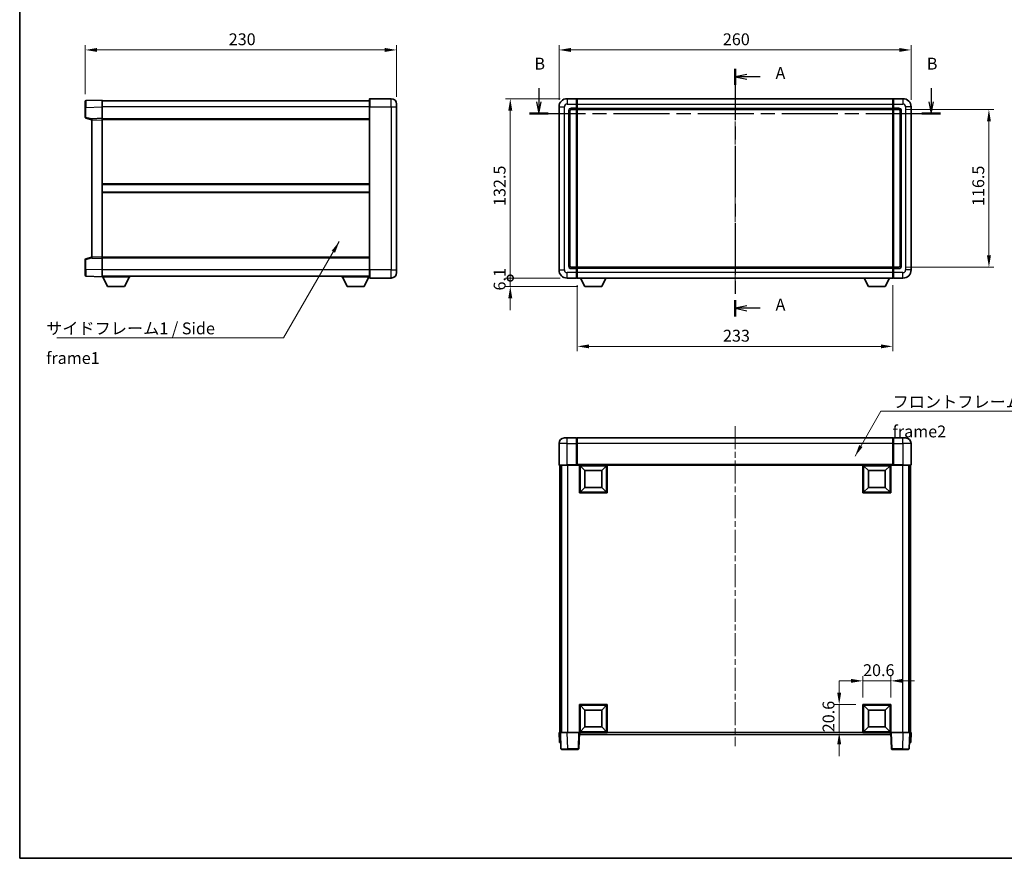
# Model space of a CAD drawing. Units: millimetres. Extents: x 0 to 7890, y 0 to 984.
# Drawn here: x 1183 to 1910, y 0 to 619 of the extents above; entities that cross this region are included whole.
import ezdxf

# ---------------------------------------------------------------- set-up
doc = ezdxf.new("R2010")
doc.units = ezdxf.units.MM
doc.header["$LTSCALE"] = 3
doc.linetypes.add('CHAIN', pattern=[0.3543, 0.2362, -0.0295, 0.0591, -0.0295])
doc.layers.get('Defpoints').update_dxf_attribs({"lineweight": 25})
for name, color, linetype, lineweight in [('Border (ISO)', 7, 'Continuous', 35), ('Centerline (ISO)', 131, 'Continuous', 18), ('Dimension (ISO)', 7, 'Continuous', 18), ('Section Line (ISO)', 7, 'CHAIN', 25), ('Symbol (ISO)', 7, 'Continuous', 18), ('Visible (ISO)', 7, 'Continuous', 35), ('Visible Narrow (ISO)', 7, 'Continuous', 25)]:
    doc.layers.add(name, color=color, linetype=linetype, lineweight=lineweight)
doc.styles.add('Note Text (TK)', font='txt')
doc.dimstyles.new('Default - Method 1b (TK)', dxfattribs={"dimscale": 3, "dimtxt": 2.5, "dimasz": 2.5, "dimexe": 1, "dimexo": 1.5, "dimgap": 1, "dimtad": 1, "dimtoh": 1, "dimrnd": 1e-08, "dimdsep": 46, "dimtxsty": 'Note Text (TK)', "dimcen": 0.09, "dimdle": 5, "dimclrd": 100, "dimclre": 100, "dimclrt": 7, "dimadec": 1, "dimazin": 1, "dimtfac": 1, "dimtmove": 0, "dimatfit": 3, "dimfxl": 1, "dimtolj": 1, "dimlwd": -1, "dimlwe": -1, "dimarcsym": 0})
doc.dimstyles.new('Default - Method 1b (TK)$7', dxfattribs={"dimscale": 3, "dimtxt": 2.5, "dimasz": 2.5, "dimexe": 1, "dimexo": 1.5, "dimgap": 1, "dimtad": 1, "dimtoh": 1, "dimrnd": 1e-08, "dimdsep": 46, "dimtxsty": 'Note Text (TK)', "dimcen": 0.09, "dimdle": 5, "dimclrd": 100, "dimclre": 100, "dimclrt": 7, "dimadec": 1, "dimazin": 1, "dimtfac": 1, "dimtmove": 0, "dimatfit": 3, "dimfxl": 1, "dimtolj": 1, "dimlwd": -1, "dimlwe": -1, "dimarcsym": 0})

# ---------------------------------------------------------------- blocks, each defined once
blk = doc.blocks.new('図面枠 tk図枠')
at = {"layer": 'Border (ISO)'}
for p, q in [((14.5, 289), (14.5, 8)), ((14.5, 8), (405.5, 8))]:
    blk.add_line(p, q, dxfattribs=at)
blk = doc.blocks.new('2dTransSection0')
at = {"layer": 'Section Line (ISO)', "linetype": 'CHAIN', "ltscale": 15.322172}
blk.add_line((165.44, 174.63), (165.44, 122.35), dxfattribs=at)
at = {"layer": 'Section Line (ISO)', "linetype": 'Continuous', "lineweight": 50}
for p, q in [((165.44, 174.63), (165.44, 171.21)), ((165.44, 125.78), (165.44, 122.35))]:
    blk.add_line(p, q, dxfattribs=at)
at = {"layer": 'Section Line (ISO)', "linetype": 'Continuous'}
for p, q in [((167.94, 173.42), (165.44, 172.92)), ((167.94, 172.92), (165.44, 172.92)), ((165.44, 172.92), (167.94, 172.42)), ((170.73, 172.92), (167.94, 172.92)), ((167.94, 124.56), (165.44, 124.06)), ((167.94, 124.06), (165.44, 124.06)), ((165.44, 124.06), (167.94, 123.56)), ((170.73, 124.06), (167.94, 124.06))]:
    blk.add_line(p, q, dxfattribs=at)
at = {"layer": 'Section Line (ISO)', "char_height": 2.5, "attachment_point": 7, "style": 'Note Text (TK)'}
for insert in [(173.99, 171.68), (173.99, 122.82)]:
    blk.add_mtext('A', dxfattribs=dict(at, insert=insert))
blk = doc.blocks.new('2dTransSection1')
at = {"layer": 'Section Line (ISO)', "linetype": 'Continuous'}
for p, q in [((124.03, 170.53), (124.03, 167.66)), ((206.83, 170.53), (206.83, 167.66)), ((123.53, 167.66), (124.03, 165.16)), ((124.03, 167.66), (124.03, 165.16)), ((124.03, 165.16), (124.53, 167.66)), ((206.33, 167.66), (206.83, 165.16)), ((206.83, 167.66), (206.83, 165.16)), ((206.83, 165.16), (207.33, 167.66))]:
    blk.add_line(p, q, dxfattribs=at)
at = {"layer": 'Section Line (ISO)', "linetype": 'CHAIN', "ltscale": 16.694344}
blk.add_line((122.07, 165.16), (208.79, 165.16), dxfattribs=at)
at = {"layer": 'Section Line (ISO)', "linetype": 'Continuous', "lineweight": 50}
for p, q in [((122.07, 165.16), (125.98, 165.16)), ((204.88, 165.16), (208.79, 165.16))]:
    blk.add_line(p, q, dxfattribs=at)
at = {"layer": 'Section Line (ISO)', "char_height": 2.5, "attachment_point": 7, "style": 'Note Text (TK)'}
for insert in [(123.11, 173.66), (205.91, 173.66)]:
    blk.add_mtext('B', dxfattribs=dict(at, insert=insert))
blk = doc.blocks.new('*D75')
at = {"layer": 'Defpoints', "color": 0}
for p in [(1841.3, 597.05), (1581.3, 555.05), (1841.3, 555.05)]:
    blk.add_point(p, dxfattribs=at)
at = {"layer": 'Dimension (ISO)', "color": 100}
for p, q in [((1581.3, 560.3), (1581.3, 600.55)), ((1590.05, 597.05), (1832.55, 597.05)), ((1841.3, 560.3), (1841.3, 600.55))]:
    blk.add_line(p, q, dxfattribs=at)
for points in [[(1590.05, 598.51), (1590.05, 595.59), (1581.3, 597.05)], [(1832.55, 598.51), (1832.55, 595.59), (1841.3, 597.05)]]:
    blk.add_solid(points, dxfattribs=at)
at = {"layer": 'Dimension (ISO)', "color": 7, "insert": (1702.31, 604.92), "char_height": 8.75, "attachment_point": 4, "style": 'Note Text (TK)'}
blk.add_mtext('\\A1;260', dxfattribs=at)
blk = doc.blocks.new('*D56')
at = {"layer": 'Defpoints', "color": 0}
for p in [(1594.8, 428.55), (1827.8, 428.55), (1594.8, 378.1)]:
    blk.add_point(p, dxfattribs=at)
at = {"layer": 'Dimension (ISO)', "color": 100}
for p, q in [((1594.8, 423.3), (1594.8, 374.6)), ((1827.8, 423.3), (1827.8, 374.6)), ((1819.05, 378.1), (1603.55, 378.1))]:
    blk.add_line(p, q, dxfattribs=at)
for points in [[(1603.55, 379.56), (1603.55, 376.64), (1594.8, 378.1)], [(1819.05, 379.56), (1819.05, 376.64), (1827.8, 378.1)]]:
    blk.add_solid(points, dxfattribs=at)
at = {"layer": 'Dimension (ISO)', "color": 7, "insert": (1702.4, 385.98), "char_height": 8.75, "attachment_point": 4, "style": 'Note Text (TK)'}
blk.add_mtext('\\A1;233', dxfattribs=at)
blk = doc.blocks.new('*D57')
at = {"layer": 'Defpoints', "color": 0}
for p in [(1832.3, 553.05), (1832.3, 436.55), (1898.8, 436.55)]:
    blk.add_point(p, dxfattribs=at)
at = {"layer": 'Dimension (ISO)', "color": 100}
for p, q in [((1837.55, 553.05), (1902.3, 553.05)), ((1898.8, 544.3), (1898.8, 445.3)), ((1837.55, 436.55), (1902.3, 436.55))]:
    blk.add_line(p, q, dxfattribs=at)
for points in [[(1897.35, 544.3), (1900.26, 544.3), (1898.8, 553.05)], [(1897.35, 445.3), (1900.26, 445.3), (1898.8, 436.55)]]:
    blk.add_solid(points, dxfattribs=at)
at = {"layer": 'Dimension (ISO)', "color": 7, "insert": (1890.93, 481.77), "char_height": 8.75, "attachment_point": 4, "rotation": 90, "style": 'Note Text (TK)'}
blk.add_mtext('\\A1;116.5', dxfattribs=at)
blk = doc.blocks.new('*D59')
at = {"layer": 'Defpoints', "color": 0}
for p in [(1461.38, 597.05), (1231.38, 559.13), (1461.38, 557.05)]:
    blk.add_point(p, dxfattribs=at)
at = {"layer": 'Dimension (ISO)', "color": 100}
for p, q in [((1231.38, 564.38), (1231.38, 600.55)), ((1240.13, 597.05), (1452.63, 597.05)), ((1461.38, 562.3), (1461.38, 600.55))]:
    blk.add_line(p, q, dxfattribs=at)
for points in [[(1240.13, 598.51), (1240.13, 595.59), (1231.38, 597.05)], [(1452.63, 598.51), (1452.63, 595.59), (1461.38, 597.05)]]:
    blk.add_solid(points, dxfattribs=at)
at = {"layer": 'Dimension (ISO)', "color": 7, "insert": (1337.38, 604.93), "char_height": 8.75, "attachment_point": 4, "style": 'Note Text (TK)'}
blk.add_mtext('\\A1;230', dxfattribs=at)
blk = doc.blocks.new('*D60')
at = {"layer": 'Defpoints', "color": 0}
for p in [(1826.3, 131.07), (1805.7, 113.57), (1826.3, 113.57)]:
    blk.add_point(p, dxfattribs=at)
at = {"layer": 'Dimension (ISO)', "color": 100}
for p, q in [((1796.95, 131.07), (1788.2, 131.07)), ((1805.7, 118.82), (1805.7, 134.57)), ((1805.7, 131.07), (1826.3, 131.07)), ((1826.3, 118.82), (1826.3, 134.57)), ((1835.05, 131.07), (1843.8, 131.07))]:
    blk.add_line(p, q, dxfattribs=at)
for points in [[(1796.95, 132.53), (1796.95, 129.62), (1805.7, 131.07)], [(1835.05, 132.53), (1835.05, 129.62), (1826.3, 131.07)]]:
    blk.add_solid(points, dxfattribs=at)
at = {"layer": 'Dimension (ISO)', "color": 7, "insert": (1805.84, 138.95), "char_height": 8.75, "attachment_point": 4, "style": 'Note Text (TK)'}
blk.add_mtext('\\A1;20.6', dxfattribs=at)
blk = doc.blocks.new('*D61')
at = {"layer": 'Defpoints', "color": 0}
for p in [(1788.2, 113.57), (1805.7, 113.57), (1805.7, 92.97)]:
    blk.add_point(p, dxfattribs=at)
at = {"layer": 'Dimension (ISO)', "color": 100}
for p, q in [((1788.2, 122.32), (1788.2, 131.07)), ((1800.45, 113.57), (1784.7, 113.57)), ((1788.2, 92.97), (1788.2, 113.57)), ((1800.45, 92.97), (1784.7, 92.97)), ((1788.2, 84.22), (1788.2, 75.47))]:
    blk.add_line(p, q, dxfattribs=at)
for points in [[(1786.75, 122.32), (1789.66, 122.32), (1788.2, 113.57)], [(1786.75, 84.22), (1789.66, 84.22), (1788.2, 92.97)]]:
    blk.add_solid(points, dxfattribs=at)
at = {"layer": 'Dimension (ISO)', "color": 7, "insert": (1780.33, 93.11), "char_height": 8.75, "attachment_point": 4, "rotation": 90, "style": 'Note Text (TK)'}
blk.add_mtext('\\A1;20.6', dxfattribs=at)
blk = doc.blocks.new('_DotSmall')
at = {"color": 0, "linetype": 'ByBlock', "const_width": 0.5}
blk.add_lwpolyline([(-0.0625, 0, 1), (0.0625, 0, 1)], format="xyb", close=True, dxfattribs=at)
blk = doc.blocks.new('*D69')
at = {"layer": 'Defpoints', "color": 0}
for p in [(1545.3, 561.05), (1587.3, 561.05), (1587.3, 428.55)]:
    blk.add_point(p, dxfattribs=at)
at = {"layer": 'Dimension (ISO)', "color": 100}
for p, q in [((1582.05, 561.05), (1541.8, 561.05)), ((1545.3, 428.55), (1545.3, 552.3)), ((1582.05, 428.55), (1541.8, 428.55))]:
    blk.add_line(p, q, dxfattribs=at)
blk.add_solid([(1543.85, 552.3), (1546.76, 552.3), (1545.3, 561.05)], dxfattribs=at)
at = {"layer": 'Dimension (ISO)', "color": 100, "xscale": 8.75, "yscale": 8.75, "zscale": 8.75, "rotation": 270}
blk.add_blockref('_DotSmall', (1545.3, 428.55), dxfattribs=at)
at = {"layer": 'Dimension (ISO)', "color": 7, "insert": (1537.43, 481.81), "char_height": 8.75, "attachment_point": 4, "rotation": 90, "style": 'Note Text (TK)'}
blk.add_mtext('\\A1;132.5', dxfattribs=at)
blk = doc.blocks.new('*D70')
at = {"layer": 'Defpoints', "color": 0}
for p in [(1545.3, 428.55), (1587.3, 428.55), (1600.35, 422.45)]:
    blk.add_point(p, dxfattribs=at)
at = {"layer": 'Dimension (ISO)', "color": 100}
for p, q in [((1545.3, 428.55), (1545.3, 437.3)), ((1582.05, 428.55), (1541.8, 428.55)), ((1595.1, 422.45), (1541.8, 422.45)), ((1545.3, 422.45), (1545.3, 428.55)), ((1545.3, 413.7), (1545.3, 404.95))]:
    blk.add_line(p, q, dxfattribs=at)
blk.add_solid([(1543.85, 413.7), (1546.76, 413.7), (1545.3, 422.45)], dxfattribs=at)
at = {"layer": 'Dimension (ISO)', "color": 100, "xscale": 8.75, "yscale": 8.75, "zscale": 8.75, "rotation": 270}
blk.add_blockref('_DotSmall', (1545.3, 428.55), dxfattribs=at)
at = {"layer": 'Dimension (ISO)', "color": 7, "insert": (1537.43, 419.38), "char_height": 8.75, "attachment_point": 4, "rotation": 90, "style": 'Note Text (TK)'}
blk.add_mtext('\\A1;6.1', dxfattribs=at)

msp = doc.modelspace()

# ---------------------------------------------------------------- linework, layer by layer
at = {"layer": 'Centerline (ISO)', "linetype": 'CHAIN', "ltscale": 23.990969}
for p, q in [((1711.3041, 569.8), (1711.3041, 419.8)), ((1711.3041, 319.2245), (1711.3041, 82.7245))]:
    msp.add_line(p, q, dxfattribs=at)
at = {"layer": 'Visible (ISO)'}
for p, q in [((1243.8776, 560.05), (1231.8601, 559.6303)), ((1243.8776, 560.05), (1243.8776, 555.053)), ((1441.3776, 555.05), (1441.3776, 560.8)), ((1457.3776, 561.05), (1441.6276, 561.05)), ((1594.3041, 561.05), (1587.3041, 561.05)), ((1594.3041, 561.05), (1594.3041, 557.05)), ((1594.5541, 560.85), (1594.3041, 560.85)), ((1594.8041, 561.05), (1827.8041, 561.05)), ((1594.8041, 557.05), (1594.8041, 561.05)), ((1827.8041, 561.05), (1827.8041, 557.05)), ((1828.0541, 560.85), (1828.3041, 560.85)), ((1835.3041, 561.05), (1828.3041, 561.05)), ((1828.3041, 557.05), (1828.3041, 561.05)), ((1231.3776, 554.6334), (1231.3776, 559.1306)), ((1231.3776, 554.6334), (1231.3776, 547.219)), ((1441.3776, 559.55), (1243.8776, 559.55)), ((1243.8776, 555.053), (1243.8776, 546.55)), ((1441.3776, 555.05), (1441.3776, 434.55)), ((1461.3776, 557.05), (1461.3776, 555.05)), ((1461.3776, 434.55), (1461.3776, 555.05)), ((1581.3041, 555.05), (1581.3041, 434.55)), ((1590.3041, 553.05), (1594.3041, 553.05)), ((1594.3041, 554.05), (1594.3041, 557.05)), ((1594.3041, 554.05), (1594.3041, 553.05)), ((1594.5541, 553.25), (1594.3041, 553.25)), ((1594.3041, 436.55), (1594.3041, 553.05)), ((1594.8041, 557.05), (1594.8041, 554.05)), ((1594.8041, 553.05), (1594.8041, 554.05)), ((1594.8041, 553.05), (1827.8041, 553.05)), ((1594.8041, 436.55), (1594.8041, 553.05)), ((1827.8041, 554.05), (1827.8041, 557.05)), ((1827.8041, 554.05), (1827.8041, 553.05)), ((1827.8041, 553.05), (1827.8041, 436.55)), ((1828.0541, 553.25), (1828.3041, 553.25)), ((1828.3041, 557.05), (1828.3041, 554.05)), ((1828.3041, 553.05), (1828.3041, 554.05)), ((1828.3041, 553.05), (1828.3041, 436.55)), ((1828.3041, 553.05), (1832.3041, 553.05)), ((1841.3041, 434.55), (1841.3041, 555.05)), ((1231.7535, 546.7347), (1236.3776, 545.55)), ((1243.8776, 546.55), (1236.3776, 546.2881)), ((1236.3776, 545.2887), (1236.3776, 546.2881)), ((1243.8776, 546.55), (1243.8776, 545.5506)), ((1441.3776, 546.05), (1243.8776, 546.05)), ((1243.8776, 545.5506), (1243.8776, 444.0494)), ((1589.3041, 437.55), (1589.3041, 552.05)), ((1833.3041, 552.05), (1833.3041, 437.55)), ((1236.3776, 545.2887), (1236.3776, 444.3113)), ((1441.3776, 497.55), (1243.8776, 497.55)), ((1441.3776, 492.05), (1243.8776, 492.05)), ((1236.3776, 444.05), (1231.7535, 442.8653)), ((1236.3776, 443.3119), (1236.3776, 444.3113)), ((1243.8776, 444.0494), (1243.8776, 443.05)), ((1231.3776, 442.381), (1231.3776, 434.9666)), ((1236.3776, 443.3119), (1243.8776, 443.05)), ((1441.3776, 443.55), (1243.8776, 443.55)), ((1243.8776, 443.05), (1243.8776, 434.547)), ((1594.3041, 436.55), (1590.3041, 436.55)), ((1594.3041, 436.55), (1594.3041, 435.55)), ((1594.5541, 436.35), (1594.3041, 436.35)), ((1827.8041, 436.55), (1594.8041, 436.55)), ((1594.8041, 435.55), (1594.8041, 436.55)), ((1827.8041, 436.55), (1827.8041, 435.55)), ((1828.0541, 436.35), (1828.3041, 436.35)), ((1828.3041, 435.55), (1828.3041, 436.55)), ((1832.3041, 436.55), (1828.3041, 436.55)), ((1231.3776, 430.4694), (1231.3776, 434.9666)), ((1231.8601, 429.9697), (1243.8776, 429.55)), ((1243.8776, 434.547), (1243.8776, 429.55)), ((1441.3776, 430.05), (1243.8776, 430.05)), ((1243.8776, 429.55), (1243.8776, 429.35)), ((1243.8776, 429.35), (1264.4776, 429.35)), ((1247.9276, 422.45), (1244.3776, 429.35)), ((1260.4276, 422.45), (1263.9776, 429.35)), ((1264.4776, 430.05), (1264.4776, 429.35)), ((1420.7776, 430.05), (1420.7776, 429.35)), ((1420.7776, 429.35), (1441.3776, 429.35)), ((1424.8276, 422.45), (1421.2776, 429.35)), ((1437.3276, 422.45), (1440.8776, 429.35)), ((1441.3776, 428.8), (1441.3776, 434.55)), ((1461.3776, 434.55), (1461.3776, 432.55)), ((1594.3041, 432.55), (1594.3041, 435.55)), ((1594.3041, 432.55), (1594.3041, 428.55)), ((1594.8041, 435.55), (1594.8041, 432.55)), ((1594.8041, 428.55), (1594.8041, 432.55)), ((1827.8041, 432.55), (1827.8041, 435.55)), ((1827.8041, 432.55), (1827.8041, 428.55)), ((1828.3041, 435.55), (1828.3041, 432.55)), ((1828.3041, 428.55), (1828.3041, 432.55)), ((1247.9276, 422.45), (1260.4276, 422.45)), ((1424.8276, 422.45), (1437.3276, 422.45)), ((1441.6276, 428.55), (1457.3776, 428.55)), ((1587.3041, 428.55), (1594.3041, 428.55)), ((1594.5541, 428.75), (1594.3041, 428.75)), ((1827.8041, 428.55), (1594.8041, 428.55)), ((1600.3541, 422.45), (1597.2157, 428.55)), ((1600.3541, 422.45), (1612.8541, 422.45)), ((1612.8541, 422.45), (1615.9925, 428.55)), ((1809.7541, 422.45), (1806.6157, 428.55)), ((1809.7541, 422.45), (1822.2541, 422.45)), ((1822.2541, 422.45), (1825.3925, 428.55)), ((1828.0541, 428.75), (1828.3041, 428.75)), ((1828.3041, 428.55), (1835.3041, 428.55)), ((1581.3041, 306.4745), (1581.3041, 290.7245)), ((1585.3041, 310.4745), (1587.3041, 310.4745)), ((1594.3041, 310.4745), (1587.3041, 310.4745)), ((1594.3041, 310.4745), (1594.3041, 306.4745)), ((1594.5541, 310.2745), (1594.3041, 310.2745)), ((1594.3041, 290.7245), (1594.3041, 306.4745)), ((1827.8041, 310.4745), (1594.8041, 310.4745)), ((1594.8041, 306.4745), (1594.8041, 310.4745)), ((1594.8041, 306.4745), (1594.8041, 290.7745)), ((1827.8041, 310.4745), (1827.8041, 306.4745)), ((1827.8041, 290.7745), (1827.8041, 306.4745)), ((1828.0541, 310.2745), (1828.3041, 310.2745)), ((1835.3041, 310.4745), (1828.3041, 310.4745)), ((1828.3041, 306.4745), (1828.3041, 310.4745)), ((1828.3041, 306.4745), (1828.3041, 290.7245)), ((1835.3041, 310.4745), (1837.3041, 310.4745)), ((1841.3041, 290.7245), (1841.3041, 306.4745)), ((1587.3041, 290.4745), (1581.5541, 290.4745)), ((1581.8041, 290.4745), (1581.8041, 92.9745)), ((1582.8041, 290.4745), (1582.8041, 92.9745)), ((1583.0541, 290.4745), (1583.0541, 92.9745)), ((1587.3041, 290.4745), (1594.7041, 290.4745)), ((1594.3041, 290.7245), (1594.3041, 290.4796)), ((1594.5541, 290.4796), (1594.3041, 290.4796)), ((1594.8041, 290.4745), (1594.7041, 290.4745)), ((1594.8041, 290.4745), (1594.8041, 290.7745)), ((1827.8041, 290.4745), (1594.8041, 290.4745)), ((1596.3041, 269.8745), (1596.3041, 290.4745)), ((1600.3541, 286.4245), (1596.8041, 289.9745)), ((1596.8041, 270.3745), (1596.8041, 289.9745)), ((1596.8041, 289.9745), (1616.4041, 289.9745)), ((1600.3541, 273.9245), (1600.3541, 286.4245)), ((1600.3541, 286.4245), (1612.8541, 286.4245)), ((1612.8541, 286.4245), (1616.4041, 289.9745)), ((1612.8541, 286.4245), (1612.8541, 273.9245)), ((1616.4041, 289.9745), (1616.4041, 270.3745)), ((1616.9041, 290.4745), (1616.9041, 269.8745)), ((1805.7041, 269.8745), (1805.7041, 290.4745)), ((1809.7541, 286.4245), (1806.2041, 289.9745)), ((1806.2041, 270.3745), (1806.2041, 289.9745)), ((1806.2041, 289.9745), (1825.8041, 289.9745)), ((1809.7541, 273.9245), (1809.7541, 286.4245)), ((1809.7541, 286.4245), (1822.2541, 286.4245)), ((1822.2541, 286.4245), (1825.8041, 289.9745)), ((1822.2541, 286.4245), (1822.2541, 273.9245)), ((1825.8041, 289.9745), (1825.8041, 270.3745)), ((1826.3041, 290.4745), (1826.3041, 269.8745)), ((1827.8041, 290.7745), (1827.8041, 290.4745)), ((1827.9041, 290.4745), (1827.8041, 290.4745)), ((1827.9041, 290.4745), (1835.3041, 290.4745)), ((1828.3041, 290.4796), (1828.0541, 290.4796)), ((1828.3041, 290.4796), (1828.3041, 290.7245)), ((1841.0541, 290.4745), (1835.3041, 290.4745)), ((1839.5541, 290.4745), (1839.5541, 92.9745)), ((1839.8041, 290.4745), (1839.8041, 92.9745)), ((1840.8041, 290.4745), (1840.8041, 92.9745)), ((1616.9041, 269.8745), (1596.3041, 269.8745)), ((1600.3541, 273.9245), (1596.8041, 270.3745)), ((1616.4041, 270.3745), (1596.8041, 270.3745)), ((1612.8541, 273.9245), (1600.3541, 273.9245)), ((1612.8541, 273.9245), (1616.4041, 270.3745)), ((1826.3041, 269.8745), (1805.7041, 269.8745)), ((1809.7541, 273.9245), (1806.2041, 270.3745)), ((1825.8041, 270.3745), (1806.2041, 270.3745)), ((1822.2541, 273.9245), (1809.7541, 273.9245)), ((1822.2541, 273.9245), (1825.8041, 270.3745)), ((1596.3041, 92.9745), (1596.3041, 113.5745)), ((1596.3041, 113.5745), (1616.9041, 113.5745)), ((1600.3541, 109.5245), (1596.8041, 113.0745)), ((1596.8041, 93.4745), (1596.8041, 113.0745)), ((1596.8041, 113.0745), (1616.4041, 113.0745)), ((1600.3541, 97.0245), (1600.3541, 109.5245)), ((1600.3541, 109.5245), (1612.8541, 109.5245)), ((1612.8541, 109.5245), (1616.4041, 113.0745)), ((1612.8541, 109.5245), (1612.8541, 97.0245)), ((1616.4041, 113.0745), (1616.4041, 93.4745)), ((1616.9041, 113.5745), (1616.9041, 92.9745)), ((1805.7041, 92.9745), (1805.7041, 113.5745)), ((1805.7041, 113.5745), (1826.3041, 113.5745)), ((1809.7541, 109.5245), (1806.2041, 113.0745)), ((1806.2041, 93.4745), (1806.2041, 113.0745)), ((1806.2041, 113.0745), (1825.8041, 113.0745)), ((1809.7541, 97.0245), (1809.7541, 109.5245)), ((1809.7541, 109.5245), (1822.2541, 109.5245)), ((1822.2541, 109.5245), (1825.8041, 113.0745)), ((1822.2541, 109.5245), (1822.2541, 97.0245)), ((1825.8041, 113.0745), (1825.8041, 93.4745)), ((1826.3041, 113.5745), (1826.3041, 92.9745)), ((1600.3541, 97.0245), (1596.8041, 93.4745)), ((1612.8541, 97.0245), (1600.3541, 97.0245)), ((1612.8541, 97.0245), (1616.4041, 93.4745)), ((1809.7541, 97.0245), (1806.2041, 93.4745)), ((1822.2541, 97.0245), (1809.7541, 97.0245)), ((1822.2541, 97.0245), (1825.8041, 93.4745)), ((1581.3041, 92.9745), (1582.3035, 92.9745)), ((1581.3041, 92.9745), (1581.566, 85.4745)), ((1582.3035, 92.9745), (1582.3041, 92.9745)), ((1582.3041, 92.9745), (1587.3011, 92.9745)), ((1582.3041, 92.9745), (1582.7238, 80.9571)), ((1587.3011, 92.9745), (1595.8044, 92.9745)), ((1595.8044, 92.9745), (1596.3041, 92.9745)), ((1595.8844, 80.9571), (1596.3041, 92.9745)), ((1616.9041, 92.9745), (1596.3041, 92.9745)), ((1596.5541, 91.4745), (1596.5541, 92.9745)), ((1826.0541, 91.4745), (1596.5541, 91.4745)), ((1616.4041, 93.4745), (1596.8041, 93.4745)), ((1826.3041, 92.9745), (1805.7041, 92.9745)), ((1825.8041, 93.4745), (1806.2041, 93.4745)), ((1826.0541, 92.9745), (1826.0541, 91.4745)), ((1826.3041, 92.9745), (1826.8038, 92.9745)), ((1826.3041, 92.9745), (1826.7238, 80.9571)), ((1826.8038, 92.9745), (1835.3071, 92.9745)), ((1835.3071, 92.9745), (1840.3041, 92.9745)), ((1839.8844, 80.9571), (1840.3041, 92.9745)), ((1840.3041, 92.9745), (1840.3047, 92.9745)), ((1840.3047, 92.9745), (1841.3041, 92.9745)), ((1841.0422, 85.4745), (1841.3041, 92.9745)), ((1582.5654, 85.4745), (1581.566, 85.4745)), ((1582.5654, 85.4745), (1582.566, 85.4745)), ((1587.7207, 80.4745), (1583.2235, 80.4745)), ((1587.7207, 80.4745), (1595.3847, 80.4745)), ((1827.2235, 80.4745), (1834.8875, 80.4745)), ((1839.3847, 80.4745), (1834.8875, 80.4745)), ((1840.0422, 85.4745), (1840.0428, 85.4745)), ((1841.0422, 85.4745), (1840.0428, 85.4745))]:
    msp.add_line(p, q, dxfattribs=at)
for centre, radius, start, end in [((1441.6276, 560.8), 0.25, 90, 180), ((1457.3776, 557.05), 4, 0, 90), ((1587.3041, 555.05), 6, 90, 180), ((1594.5541, 560.6), 0.25, 0, 90), ((1828.0541, 560.6), 0.25, 90, 180), ((1835.3041, 555.05), 6, 0, 90), ((1231.8776, 559.1306), 0.5, 92, 180), ((1590.3041, 552.05), 1, 90, 180), ((1594.5541, 553.5), 0.25, 270, 0), ((1828.0541, 553.5), 0.25, 180, 270), ((1832.3041, 552.05), 1, 0, 90), ((1231.8776, 547.219), 0.5, 180, 255.63), ((1231.8776, 442.381), 0.5, 104.37, 180), ((1590.3041, 437.55), 1, 180, 270), ((1594.5541, 436.1), 0.25, 0, 90), ((1828.0541, 436.1), 0.25, 90, 180), ((1832.3041, 437.55), 1, 270, 0), ((1231.8776, 430.4694), 0.5, 180, 268), ((1457.3776, 432.55), 4, 270, 0), ((1587.3041, 434.55), 6, 180, 270), ((1835.3041, 434.55), 6, 270, 0), ((1441.6276, 428.8), 0.25, 180, 270), ((1594.5541, 429), 0.25, 270, 0), ((1828.0541, 429), 0.25, 180, 270), ((1585.3041, 306.4745), 4, 90, 180), ((1594.5541, 310.0245), 0.25, 0, 90), ((1828.0541, 310.0245), 0.25, 90, 180), ((1837.3041, 306.4745), 4, 0, 90), ((1581.5541, 290.7245), 0.25, 180, 270), ((1841.0541, 290.7245), 0.25, 270, 0), ((1583.2235, 80.9745), 0.5, 182, 270), ((1595.3847, 80.9745), 0.5, 270, 358), ((1827.2235, 80.9745), 0.5, 182, 270), ((1839.3847, 80.9745), 0.5, 270, 358)]:
    msp.add_arc(centre, radius, start, end, dxfattribs=at)
for points, knots in [([(1594.5541, 290.4796), (1594.5899, 290.4796), (1594.6277, 290.4775), (1594.6765, 290.4751), (1594.6909, 290.4745), (1594.7041, 290.4745)], [0.1703131202, 0.1703131202, 0.1703131202, 0.1703131202, 0.1810677517, 0.1810677517, 0.1858570013, 0.1858570013, 0.1858570013, 0.1858570013]), ([(1827.9041, 290.4745), (1827.9173, 290.4745), (1827.9317, 290.4751), (1827.9805, 290.4775), (1828.0182, 290.4796), (1828.0541, 290.4796)], [0.0412271589, 0.0412271589, 0.0412271589, 0.0412271589, 0.0460164086, 0.0460164086, 0.0567710401, 0.0567710401, 0.0567710401, 0.0567710401])]:
    msp.add_open_spline(points, degree=3, knots=knots, dxfattribs=at)
at = {"layer": 'Visible Narrow (ISO)'}
for p, q in [((1441.6276, 561.05), (1441.6276, 555.05)), ((1457.3776, 555.05), (1457.3776, 561.05)), ((1587.3041, 561.05), (1587.3041, 557.05)), ((1594.5541, 557.05), (1594.5541, 560.85)), ((1828.0541, 560.85), (1828.0541, 557.05)), ((1835.3041, 561.05), (1835.3041, 557.05)), ((1231.8601, 554.6334), (1231.3776, 554.6334)), ((1231.8601, 554.6334), (1243.8776, 555.053)), ((1231.8601, 547.219), (1231.8601, 554.6334)), ((1441.3776, 555.05), (1243.8776, 555.05)), ((1441.6276, 555.05), (1441.3776, 555.05)), ((1441.6276, 434.55), (1441.6276, 555.05)), ((1441.6276, 555.05), (1457.3776, 555.05)), ((1457.3776, 555.05), (1457.3776, 434.55)), ((1457.3776, 555.05), (1461.3776, 555.05)), ((1581.3041, 555.05), (1585.3041, 555.05)), ((1585.3041, 434.55), (1585.3041, 555.05)), ((1587.3041, 557.05), (1594.3041, 557.05)), ((1594.3041, 554.05), (1590.3041, 554.05)), ((1590.3041, 554.05), (1590.3041, 553.05)), ((1594.5541, 557.05), (1594.3041, 557.05)), ((1594.5541, 554.05), (1594.3041, 554.05)), ((1594.8041, 557.05), (1594.5541, 557.05)), ((1594.5541, 557.05), (1594.5541, 554.05)), ((1594.8041, 554.05), (1594.5541, 554.05)), ((1594.5541, 553.25), (1594.5541, 554.05)), ((1594.5541, 553.25), (1594.5541, 436.35)), ((1594.8041, 557.05), (1827.8041, 557.05)), ((1594.8041, 554.05), (1827.8041, 554.05)), ((1827.8041, 557.05), (1828.0541, 557.05)), ((1827.8041, 554.05), (1828.0541, 554.05)), ((1828.0541, 554.05), (1828.0541, 557.05)), ((1828.0541, 557.05), (1828.3041, 557.05)), ((1828.0541, 554.05), (1828.0541, 553.25)), ((1828.0541, 554.05), (1828.3041, 554.05)), ((1828.0541, 436.35), (1828.0541, 553.25)), ((1828.3041, 557.05), (1835.3041, 557.05)), ((1832.3041, 554.05), (1828.3041, 554.05)), ((1832.3041, 554.05), (1832.3041, 553.05)), ((1837.3041, 555.05), (1837.3041, 434.55)), ((1841.3041, 555.05), (1837.3041, 555.05)), ((1231.8601, 547.219), (1231.3776, 547.219)), ((1236.3776, 546.0617), (1231.8601, 547.219)), ((1236.3776, 545.2887), (1243.8776, 545.5506)), ((1441.3776, 545.55), (1243.8776, 545.55)), ((1588.3041, 552.05), (1588.3041, 437.55)), ((1588.3041, 552.05), (1589.3041, 552.05)), ((1834.3041, 552.05), (1833.3041, 552.05)), ((1834.3041, 437.55), (1834.3041, 552.05)), ((1441.3776, 498.05), (1243.8776, 498.05)), ((1441.3776, 491.55), (1243.8776, 491.55)), ((1243.8776, 444.0494), (1236.3776, 444.3113)), ((1441.3776, 444.05), (1243.8776, 444.05)), ((1231.3776, 442.381), (1231.8601, 442.381)), ((1231.8601, 442.381), (1236.3776, 443.5383)), ((1231.8601, 434.9666), (1231.8601, 442.381)), ((1588.3041, 437.55), (1589.3041, 437.55)), ((1590.3041, 435.55), (1590.3041, 436.55)), ((1594.5541, 435.55), (1594.5541, 436.35)), ((1828.0541, 436.35), (1828.0541, 435.55)), ((1832.3041, 435.55), (1832.3041, 436.55)), ((1834.3041, 437.55), (1833.3041, 437.55)), ((1231.8601, 434.9666), (1231.3776, 434.9666)), ((1243.8776, 434.547), (1231.8601, 434.9666)), ((1441.3776, 434.55), (1243.8776, 434.55)), ((1441.6276, 434.55), (1441.3776, 434.55)), ((1441.6276, 434.55), (1441.6276, 428.55)), ((1457.3776, 434.55), (1441.6276, 434.55)), ((1457.3776, 428.55), (1457.3776, 434.55)), ((1457.3776, 434.55), (1461.3776, 434.55)), ((1581.3041, 434.55), (1585.3041, 434.55)), ((1594.3041, 432.55), (1587.3041, 432.55)), ((1587.3041, 428.55), (1587.3041, 432.55)), ((1590.3041, 435.55), (1594.3041, 435.55)), ((1594.5541, 435.55), (1594.3041, 435.55)), ((1594.5541, 432.55), (1594.3041, 432.55)), ((1594.8041, 435.55), (1594.5541, 435.55)), ((1594.5541, 435.55), (1594.5541, 432.55)), ((1594.8041, 432.55), (1594.5541, 432.55)), ((1594.5541, 428.75), (1594.5541, 432.55)), ((1827.8041, 435.55), (1594.8041, 435.55)), ((1827.8041, 432.55), (1594.8041, 432.55)), ((1827.8041, 435.55), (1828.0541, 435.55)), ((1827.8041, 432.55), (1828.0541, 432.55)), ((1828.0541, 432.55), (1828.0541, 435.55)), ((1828.0541, 435.55), (1828.3041, 435.55)), ((1828.0541, 432.55), (1828.0541, 428.75)), ((1828.0541, 432.55), (1828.3041, 432.55)), ((1828.3041, 435.55), (1832.3041, 435.55)), ((1835.3041, 432.55), (1828.3041, 432.55)), ((1835.3041, 428.55), (1835.3041, 432.55)), ((1841.3041, 434.55), (1837.3041, 434.55)), ((1587.3041, 306.4745), (1581.3041, 306.4745)), ((1587.3041, 306.4745), (1587.3041, 310.4745)), ((1587.3041, 290.7245), (1587.3041, 306.4745)), ((1587.3041, 306.4745), (1594.3041, 306.4745)), ((1594.5541, 306.4745), (1594.3041, 306.4745)), ((1594.5541, 306.4745), (1594.5541, 310.2745)), ((1594.8041, 306.4745), (1594.5541, 306.4745)), ((1594.5541, 306.4745), (1594.5541, 290.4796)), ((1827.8041, 306.4745), (1594.8041, 306.4745)), ((1827.8041, 306.4745), (1828.0541, 306.4745)), ((1828.0541, 310.2745), (1828.0541, 306.4745)), ((1828.0541, 290.4796), (1828.0541, 306.4745)), ((1828.0541, 306.4745), (1828.3041, 306.4745)), ((1828.3041, 306.4745), (1835.3041, 306.4745)), ((1835.3041, 306.4745), (1835.3041, 310.4745)), ((1835.3041, 306.4745), (1835.3041, 290.7245)), ((1841.3041, 306.4745), (1835.3041, 306.4745)), ((1581.3041, 290.7245), (1587.3041, 290.7245)), ((1594.3041, 290.7245), (1587.3041, 290.7245)), ((1587.3041, 290.7245), (1587.3041, 290.4745)), ((1587.5541, 290.4745), (1587.5541, 92.9745)), ((1827.8041, 290.7745), (1594.8041, 290.7745)), ((1835.3041, 290.7245), (1828.3041, 290.7245)), ((1835.0541, 290.4745), (1835.0541, 92.9745)), ((1835.3041, 290.7245), (1835.3041, 290.4745)), ((1835.3041, 290.7245), (1841.3041, 290.7245)), ((1582.5654, 85.4745), (1582.3035, 92.9745)), ((1587.7207, 80.9571), (1587.3011, 92.9745)), ((1595.8044, 92.9745), (1595.3847, 80.9571)), ((1805.7041, 92.9745), (1616.9041, 92.9745)), ((1827.2235, 80.9571), (1826.8038, 92.9745)), ((1835.3071, 92.9745), (1834.8875, 80.9571)), ((1840.3047, 92.9745), (1840.0428, 85.4745)), ((1587.7207, 80.9571), (1587.7207, 80.4745)), ((1595.3847, 80.9571), (1587.7207, 80.9571)), ((1595.3847, 80.9571), (1595.3847, 80.4745)), ((1827.2235, 80.4745), (1827.2235, 80.9571)), ((1834.8875, 80.9571), (1827.2235, 80.9571)), ((1834.8875, 80.9571), (1834.8875, 80.4745))]:
    msp.add_line(p, q, dxfattribs=at)
for centre, start, end in [((1587.3041, 555.05), 90, 180), ((1590.3041, 552.05), 90, 180), ((1832.3041, 552.05), 0, 90), ((1835.3041, 555.05), 0, 90), ((1590.3041, 437.55), 180, 270), ((1832.3041, 437.55), 270, 0), ((1587.3041, 434.55), 180, 270), ((1835.3041, 434.55), 270, 0)]:
    msp.add_arc(centre, 2, start, end, dxfattribs=at)
for centre, major_axis, ratio, start_param, end_param in [((1231.8776, 554.6279), (-0.0174, 5.0024), 0.00348438, 0.00010951, 1.56968786), ((1231.8776, 547.219), (-0.1241, -0.4844), 0.03380887, 4.72105054, 6.28318531), ((1231.8776, 442.381), (-0.1241, 0.4844), 0.03380887, 0, 1.56213477), ((1231.8776, 434.9721), (0.0174, 5.0024), 0.00348438, 1.5719048, 3.14148316), ((1587.7262, 80.9745), (-5.0024, -0.0174), 0.00348438, 0.00010951, 1.56968786), ((1595.3847, 80.9745), (0.4997, -0.0174), 0.03487826, 4.71360696, 6.28318531), ((1827.2235, 80.9745), (-0.4997, -0.0174), 0.03487826, 0, 1.56957835), ((1834.882, 80.9745), (-5.0024, 0.0174), 0.00348438, 1.5719048, 3.14148316)]:
    msp.add_ellipse(centre, major_axis=major_axis, ratio=ratio, start_param=start_param, end_param=end_param, dxfattribs=at)

# ---------------------------------------------------------------- block references
at = {"xscale": 3.5, "yscale": 3.5, "zscale": 3.5}
msp.add_blockref('図面枠 tk図枠', (1132.25, -28), dxfattribs=at)
at = {"layer": 'Section Line (ISO)', "xscale": 3.5, "yscale": 3.5, "zscale": 3.5}
for name in ['2dTransSection1', '2dTransSection0']:
    msp.add_blockref(name, (1132.25, -28), dxfattribs=at)

# ---------------------------------------------------------------- texts
at = {"layer": 'Symbol (ISO)', "color": 7, "char_height": 8.75, "attachment_point": 1, "line_spacing_factor": 1.5, "style": 'Note Text (TK)'}
for s, insert, width in [('{\\fＭＳ Ｐゴシック|b0|i0;サイドフレーム1 / Side frame1}', (1202.5396, 395.7604), 166.505847), ('{\\fＭＳ Ｐゴシック|b0|i0;フロントフレーム2 / Front frame2}', (1827.6534, 341.5246), 180.884497)]:
    msp.add_mtext(s, dxfattribs=dict(at, insert=insert, width=width))

# ---------------------------------------------------------------- dimensions: what is measured, and where the dimension line sits
at = {"layer": 'Dimension (ISO)', "color": 100}
for base, p1, p2, angle, override, picture, middle in [((1461.3776, 597.05), (1231.3776, 559.1306), (1461.3776, 557.05), 180, {"dimscale": 0, "dimtxt": 8.75, "dimasz": 8.75, "dimexe": 3.5, "dimexo": 5.25, "dimgap": 3.5, "dimtoh": 0, "dimdec": 2, "dimcen": 0.315, "dimtol": 0, "dimlim": 0, "dimtp": 0, "dimtm": 0, "dimtdec": 2, "dimtofl": 0, "dimatfit": 1}, '*D59', (1346.3776, 597.05)), ((1841.3041, 597.05), (1581.3041, 555.05), (1841.3041, 555.05), 180, {"dimscale": 0, "dimtxt": 8.75, "dimasz": 8.75, "dimexe": 3.5, "dimexo": 5.25, "dimgap": 3.5, "dimtoh": 0, "dimdec": 2, "dimcen": 0.315, "dimtol": 0, "dimlim": 0, "dimtp": 0, "dimtm": 0, "dimtdec": 2, "dimtofl": 0, "dimatfit": 1}, '*D75', (1711.3041, 597.05)), ((1545.3041, 561.05), (1587.3041, 428.55), (1587.3041, 561.05), 90, {"dimscale": 0, "dimtxt": 8.75, "dimasz": 8.75, "dimexe": 3.5, "dimexo": 5.25, "dimgap": 3.5, "dimtoh": 0, "dimdec": 2, "dimblk1": 'DotSmall', "dimsah": 1, "dimcen": 0.315, "dimdle": 0, "dimtol": 0, "dimlim": 0, "dimtp": 0, "dimtm": 0, "dimtdec": 2, "dimtofl": 0, "dimatfit": 1}, '*D69', (1545.3041, 494.835)), ((1898.8041, 436.55), (1832.3041, 553.05), (1832.3041, 436.55), 270, {"dimscale": 0, "dimtxt": 8.75, "dimasz": 8.75, "dimexe": 3.5, "dimexo": 5.25, "dimgap": 3.5, "dimtoh": 0, "dimdec": 2, "dimcen": 0.315, "dimtol": 0, "dimlim": 0, "dimtp": 0, "dimtm": 0, "dimtdec": 2, "dimtofl": 0, "dimatfit": 1}, '*D57', (1898.8041, 494.8)), ((1545.3041, 428.55), (1600.3541, 422.45), (1587.3041, 428.55), 90, {"dimscale": 0, "dimtxt": 8.75, "dimasz": 8.75, "dimexe": 3.5, "dimexo": 5.25, "dimgap": 3.5, "dimtoh": 0, "dimdec": 2, "dimblk2": 'DotSmall', "dimsah": 1, "dimcen": 0.315, "dimdle": 0, "dimtol": 0, "dimlim": 0, "dimtp": 0, "dimtm": 0, "dimtdec": 2, "dimtofl": 1, "dimatfit": 1}, '*D70', (1545.3041, 425.5)), ((1594.8041, 378.1003), (1827.8041, 428.55), (1594.8041, 428.55), 180, {"dimscale": 0, "dimtxt": 8.75, "dimasz": 8.75, "dimexe": 3.5, "dimexo": 5.25, "dimgap": 3.5, "dimtoh": 0, "dimdec": 2, "dimcen": 0.315, "dimtol": 0, "dimlim": 0, "dimtp": 0, "dimtm": 0, "dimtdec": 2, "dimtofl": 0, "dimatfit": 1}, '*D56', (1711.3041, 378.1003)), ((1826.3041, 131.0745), (1805.7041, 113.5745), (1826.3041, 113.5745), 180, {"dimscale": 0, "dimtxt": 8.75, "dimasz": 8.75, "dimexe": 3.5, "dimexo": 5.25, "dimgap": 3.5, "dimtoh": 0, "dimdec": 2, "dimcen": 0.315, "dimtol": 0, "dimlim": 0, "dimtp": 0, "dimtm": 0, "dimtdec": 2, "dimtofl": 1, "dimatfit": 1}, '*D60', (1816.0041, 131.0745)), ((1788.2041, 113.5745), (1805.7041, 92.9745), (1805.7041, 113.5745), 90, {"dimscale": 0, "dimtxt": 8.75, "dimasz": 8.75, "dimexe": 3.5, "dimexo": 5.25, "dimgap": 3.5, "dimtoh": 0, "dimdec": 2, "dimcen": 0.315, "dimtol": 0, "dimlim": 0, "dimtp": 0, "dimtm": 0, "dimtdec": 2, "dimtofl": 1, "dimatfit": 1}, '*D61', (1788.2041, 103.2745))]:
    dim = msp.add_linear_dim(base=base, p1=p1, p2=p2, angle=angle, dimstyle='Default - Method 1b (TK)', override=override, dxfattribs=at)
    dim.commit()
    dim.dimension.update_dxf_attribs({"geometry": picture, "text_midpoint": middle, "dimtype": 160})

# ---------------------------------------------------------------- leaders
at = {"layer": 'Symbol (ISO)', "color": 100, "annotation_type": 0, "has_hookline": 1}
for points, hookline_direction, text_width in [([(1419.0583, 455.5631), (1377.7954, 384.4194), (1369.0454, 384.4194)], 1, 158.6435), ([(1799.8985, 296.9404), (1818.9034, 330.1617), (1827.6534, 330.1617)], 0, 174.4531)]:
    msp.add_leader(points, dimstyle='Default - Method 1b (TK)$7', override={"dimscale": 0, "dimtxt": 8.75, "dimasz": 8.75, "dimgap": 0, "dimtad": 1}, dxfattribs=dict(at, hookline_direction=hookline_direction, text_width=text_width))

doc.saveas('drawing.dxf')
